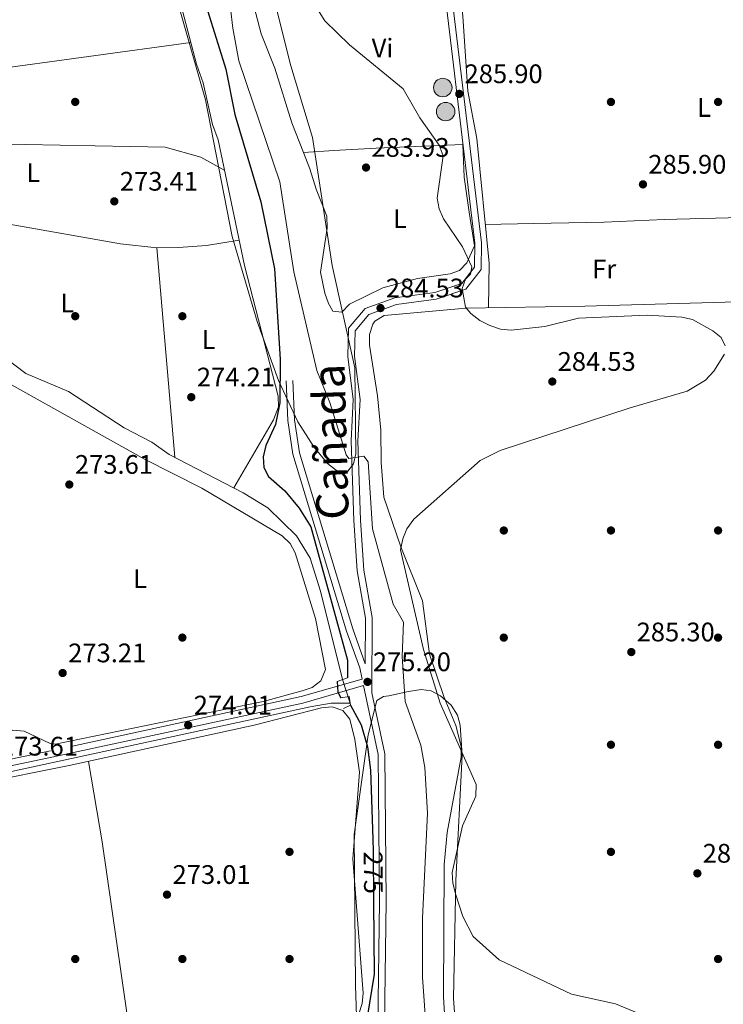
# Model space of a CAD drawing. Units: metres. Extents: x 601330 to 608271, y 4678274 to 4683002.
# Drawn here: x 604332 to 604594, y 4678554 to 4678922 of the extents above; entities that cross this region are included whole.
import ezdxf
from ezdxf.enums import TextEntityAlignment as Align

# ---------------------------------------------------------------- set-up
doc = ezdxf.new("R2010")
doc.units = ezdxf.units.M
doc.header["$MEASUREMENT"] = 0
for name, pattern in [('DGN Style 2', [87.36670000000001, 52.42002, -34.94668000000001]), ('DGN Style 3', [122.31338000000002, 87.36670000000001, -34.94668000000001]), ('DGN Style 5', [61.15669000000001, 26.21001, -34.94668000000001])]:
    doc.linetypes.add(name, pattern=pattern)
for name, color, linetype, lineweight in [('Nivel 13', 7, 'Continuous', 0), ('Nivel 17', 7, 'Continuous', 0), ('Nivel 20', 7, 'Continuous', 0), ('Nivel 21', 7, 'Continuous', 0), ('Nivel 22', 7, 'Continuous', 0), ('Nivel 35', 7, 'Continuous', 0), ('Nivel 36', 7, 'Continuous', 0), ('Nivel 37', 7, 'Continuous', 0), ('Nivel 4', 7, 'Continuous', 0), ('Nivel 41', 7, 'Continuous', 0), ('Nivel 45', 7, 'Continuous', 0), ('Nivel 5', 7, 'Continuous', 0), ('Nivel 57', 7, 'Continuous', 0), ('Nivel 7', 7, 'Continuous', 0)]:
    doc.layers.add(name, color=color, linetype=linetype, lineweight=lineweight)
doc.styles.add('Style-Arial', font='txt')
doc.styles.add('Style-Arial Narrow', font='txt')
doc.styles.add('Style-Helvetica-Narrow-Oblique', font='txt')
doc.styles.add('Style-Times New Roman', font='txt')

# ---------------------------------------------------------------- blocks, each defined once
blk = doc.blocks.new('5PATER')
at = {"layer": 'Nivel 7', "linetype": 'Continuous', "lineweight": 0}
h = blk.add_hatch(color=51, dxfattribs=at)
edge = h.paths.add_edge_path()
edge.add_ellipse((0.001245748251676559, 0.00372222438454628), major_axis=(-1.095731442372465, -1.110710699892244), ratio=0.9994222409660318, start_angle=0, end_angle=360)
blk = doc.blocks.new('5PERFI')
at = {"layer": 'Nivel 17', "linetype": 'Continuous', "lineweight": 0}
h = blk.add_hatch(color=7, dxfattribs=at)
edge = h.paths.add_edge_path()
edge.add_arc((-0.001135151833295822, 0.004649780690670013), 1.559999999766158, 315.0000000018422, 675.0000000018422)
blk = doc.blocks.new('5POZO')
at = {"layer": 'Nivel 13', "linetype": 'Continuous', "lineweight": 0}
h = blk.add_hatch(color=151, dxfattribs=at)
edge = h.paths.add_edge_path()
edge.add_arc((0.0005734376609325409, -0.002660654485225677), 3.456, 0, 360)
at = {"layer": 'Nivel 13', "color": 4, "linetype": 'Continuous', "lineweight": 0}
blk.add_circle((0.0005734376609325409, -0.002660654485225677, 0.004000000000019099), 3.456, dxfattribs=at)

msp = doc.modelspace()

# ---------------------------------------------------------------- linework, layer by layer
at = {"layer": 'Nivel 13', "color": 4, "linetype": 'Continuous', "lineweight": 0}
for points in [[(604452.3500000015, 4678675.300000001, 273.67), (604444.0799999982, 4678708.27, 273.67), (604440.1999999993, 4678720.640000001, 273.67), (604435.1400000006, 4678729.039999999, 273.67), (604424.5, 4678739.5, 273.67), (604415.2300000004, 4678745.039999999, 273.36), (604387.620000001, 4678759.399999999, 273.67), (604381.129999999, 4678763.93, 273.36), (604370.7800000012, 4678769.34, 273.67), (604350.0599999987, 4678782.859999999, 273.67), (604334.0500000007, 4678789.640000001, 273.67), (604316.5500000007, 4678802.75, 273.67), (604289.5599999987, 4678819.850000001, 273.67), (604279.379999999, 4678824.949999999, 273.67), (604259.4899999984, 4678837.390000001, 273.67), (604204.3900000006, 4678865.100000001, 273.05)], [(604172.8000000007, 4678494.399999999, 273.36), (604193.0799999982, 4678503.550000001, 273.36), (604228.1999999993, 4678517.170000002, 273.05), (604242.4499999993, 4678523.449999999, 273.05), (604252.5799999982, 4678526.780000001, 273.05), (604254.4299999997, 4678527.690000001, 273.05), (604255.3099999987, 4678529.02, 273.05), (604255.629999999, 4678531.43, 273.05), (604254.8299999982, 4678535.34, 273.05), (604245.4800000004, 4678574.870000001, 272.74), (604243.3200000003, 4678595.59, 272.74), (604239.879999999, 4678614.129999999, 272.74), (604239.3599999994, 4678618.09, 272.97), (604239.1900000013, 4678620.129999999, 273.05), (604239.5700000003, 4678621.75, 273.05), (604440.1999999993, 4678665.129999999, 273.05), (604448.1000000015, 4678666.489999998, 273.05), (604455.2100000009, 4678666.48, 273.05)]]:
    msp.add_polyline3d(points, dxfattribs=at)
at = {"layer": 'Nivel 20', "color": 7, "linetype": 'DGN Style 2', "lineweight": 0}
msp.add_polyline3d([(604437.7100000009, 4678872.109999999, 281.12), (604449.1400000006, 4678872.809999999, 281.86), (604464.9400000013, 4678873.780000001, 284.22), (604497.2100000009, 4678875.140000001, 285.77), (604497.75, 4678862.850000001, 285.08), (604499.629999999, 4678849.809999999, 285.06), (604501.6099999994, 4678837.210000001, 284.86), (604498.7899999991, 4678830.859999999, 285.16), (604495.9499999993, 4678828.07, 285.35), (604492.5199999996, 4678826.809999999, 285.46), (604480.370000001, 4678825.109999999, 285.16), (604467.3900000006, 4678821.609999999, 284.84), (604454.879999999, 4678815.43, 284.53), (604452.0399999991, 4678812.550000001, 284.22), (604448.6799999997, 4678812.82, 283.6), (604447.0700000003, 4678815.739999998, 283.6), (604445.7800000012, 4678819.640000001, 283.36), (604444.1499999985, 4678827.449999999, 282.75), (604446.629999999, 4678843.859999999, 283.24), (604446.4899999984, 4678848.309999999, 282.98), (604442.5300000012, 4678858.41, 281.43), (604440.1099999994, 4678866.030000001, 281.03), (604437.7100000009, 4678872.109999999, 281.4)], dxfattribs=at)
at = {"layer": 'Nivel 21', "color": 1, "linetype": 'DGN Style 2', "lineweight": 0, "extrusion": (0.07067041754737123, 0.02464404304216023, 0.9971952482970508), "elevation": 158292.0442924458, "flags": 128}
msp.add_lwpolyline([(4218740.802199449, -2105356.467783123), (4218740.802199448, -2105360.609727107)], dxfattribs=at)
at = {"layer": 'Nivel 21', "color": 1, "linetype": 'DGN Style 2', "lineweight": 0, "elevation": 274.29, "flags": 128}
msp.add_lwpolyline([(604451.6499999985, 4678668.469999999), (604454.8000000007, 4678668.98), (604455.3200000003, 4678665.830000002), (604452.6900000013, 4678664.559999999)], dxfattribs=at)
at = {"layer": 'Nivel 21', "color": 7, "linetype": 'Continuous', "lineweight": 0}
for points in [[(604460.8299999982, 4678681.219999999, 275.46), (604460.8999999985, 4678698.309999999, 275.95), (604457.75, 4678715.890000001, 277.19), (604456.6000000015, 4678734.68, 278.74), (604455.5599999987, 4678764.440000001, 280.91), (604456.3500000015, 4678779.850000001, 281.53), (604454.25, 4678795.940000001, 283.39), (604454.6000000015, 4678806.52, 284.32), (604460.7300000004, 4678813.82, 284.32), (604471.9100000001, 4678817.82, 284.63), (604486.75, 4678819.850000001, 284.63), (604496.879999999, 4678823.210000001, 284.94), (604501.5500000007, 4678829.260000002, 284.94), (604501.75, 4678838.32, 284.94), (604487.1099999994, 4678959.830000002, 285.56), (604480.3500000015, 4679025.609999999, 284.94), (604478.0500000007, 4679055.23, 284.32), (604469.3200000003, 4679160.649999999, 286.18), (604468.3200000003, 4679179.440000001, 286.18), (604468.8200000003, 4679189.620000001, 285.87), (604470.4100000001, 4679199.989999998, 286.18)], [(604459.620000001, 4678675.510000002, 275.47), (604458.7399999984, 4678679.649999999, 275.33), (604453.7699999996, 4678693.449999999, 275.33), (604433.7699999996, 4678759.460000001, 275.33), (604431.8599999994, 4678772.07, 275.64), (604431.2699999996, 4678786.899999999, 275.95)], [(604460.1499999985, 4678673.059999999, 275.46), (604437.4600000009, 4678666.559999999, 274.09), (604343.8500000015, 4678646.309999999, 273.78), (604155.5500000007, 4678606.699999999, 273.47), (604137, 4678603.120000001, 274.71)], [(604449.0399999991, 4678318.32, 274.53), (604450.2300000004, 4678324.809999999, 274.53), (604451.0199999996, 4678336.379999999, 274.29), (604454.9899999984, 4678346.890000001, 274.29), (604455.5899999999, 4678356.149999999, 274.29), (604455.1900000013, 4678366.300000001, 274.53), (604456.2800000012, 4678373.489999998, 274.53), (604468.2300000004, 4678433.640000001, 275.02), (604470.5100000016, 4678448.640000001, 275.02), (604471.7899999991, 4678464.109999999, 275.02), (604470.3599999994, 4678505.48, 275.33), (604467.9100000001, 4678537.59, 275.64), (604468.6499999985, 4678592.640000001, 275.95), (604468.129999999, 4678647.629999999, 275.33), (604463.2899999991, 4678670.32, 275.15)]]:
    msp.add_polyline3d(points, dxfattribs=at)
at = {"layer": 'Nivel 21', "color": 7, "linetype": 'DGN Style 3', "lineweight": 0}
for points in [[(604463.2899999991, 4678670.32, 275.15), (604463.3999999985, 4678698.530000001, 275.95), (604460.2399999984, 4678716.190000001, 277.19), (604459.0899999999, 4678734.800000001, 278.74), (604458.0599999987, 4678764.41, 280.91), (604458.8599999994, 4678779.949999999, 281.53), (604456.75, 4678796.059999999, 283.39), (604457.0700000003, 4678805.57, 284.32), (604462.2100000009, 4678811.690000001, 284.32), (604472.5100000016, 4678815.379999999, 284.63), (604487.3200000003, 4678817.399999999, 284.63), (604498.3900000006, 4678821.07, 284.94), (604504.0300000012, 4678828.379999999, 284.94), (604504.25, 4678838.440000001, 284.94), (604489.5899999999, 4678960.100000001, 285.56), (604482.8399999999, 4679025.84, 284.94), (604480.5399999991, 4679055.43, 284.32), (604471.8099999987, 4679160.82, 286.18), (604470.8299999982, 4679179.449999999, 286.18), (604471.3099999987, 4679189.370000001, 285.87), (604472.4600000009, 4679196.850000001, 286.18)], [(604460.8299999982, 4678681.219999999, 275.46), (604456.1400000006, 4678694.23, 275.33), (604436.2100000009, 4678760.02, 275.33), (604434.3500000015, 4678772.309999999, 275.64), (604433.7699999996, 4678787, 275.95)], [(604459.620000001, 4678675.510000002, 275.47), (604436.8500000015, 4678668.98, 274.09), (604343.3299999982, 4678648.75, 273.78), (604155.0500000007, 4678609.149999999, 273.47), (604136.25, 4678605.530000001, 274.71)], [(604446.4899999984, 4678318.289999999, 274.53), (604447.75, 4678325.120000001, 274.53), (604448.5500000007, 4678336.920000002, 274.29), (604452.5199999996, 4678347.43, 274.29), (604453.0899999999, 4678356.18, 274.29), (604452.6900000013, 4678366.440000001, 274.53), (604453.8099999987, 4678373.859999999, 274.53), (604465.7699999996, 4678434.07, 275.02), (604468.0199999996, 4678448.940000001, 275.02), (604469.2899999991, 4678464.170000002, 275.02), (604467.870000001, 4678505.34, 275.33), (604465.4100000001, 4678537.510000002, 275.64), (604466.1499999985, 4678592.640000001, 275.95), (604465.629999999, 4678647.350000001, 275.33), (604460.1499999985, 4678673.059999999, 275.46)]]:
    msp.add_polyline3d(points, dxfattribs=at)
at = {"layer": 'Nivel 22', "color": 4, "linetype": 'DGN Style 5', "lineweight": 0, "extrusion": (0.02057936372020504, -0.06346503077349946, 0.9977718575194383), "elevation": -284219.9669072818, "flags": 128}
msp.add_lwpolyline([(2018125.721197281, 4254615.47792501), (2018125.721197277, 4254606.185110582)], dxfattribs=at)
at = {"layer": 'Nivel 22', "color": 30, "linetype": 'DGN Style 5', "lineweight": 30, "elevation": 275, "flags": 128}
msp.add_lwpolyline([(604463.7300000004, 4678611.25), (604463.9100000001, 4678592.030000001)], dxfattribs=at)
at = {"layer": 'Nivel 35', "color": 92, "linetype": 'DGN Style 3', "lineweight": 0}
for points in [[(604426.6099999994, 4678930.07, 284.03), (604433.0100000016, 4678904.489999998, 283.92), (604441.1600000001, 4678877.760000002, 282.06), (604448.4499999993, 4678829.98, 282.27), (604456.8900000006, 4678791.699999999, 282.64), (604457.3000000007, 4678759.600000001, 282.1), (604456.4800000004, 4678755.920000002, 281.74), (604453.9800000004, 4678752.580000002, 280.98), (604453.3599999994, 4678752.390000001, 280.81), (604450.1099999994, 4678753.350000001, 279.9), (604446.7699999996, 4678756, 278.97), (604441.6099999994, 4678762.16, 277.96), (604435.6700000018, 4678771.530000001, 276.93), (604428.4800000004, 4678786.969999999, 275.82), (604420.5100000016, 4678808.969999999, 275.53), (604411.0899999999, 4678840.75, 275.5), (604401.2300000004, 4678891.809999999, 274.74), (604388.1999999993, 4678937.199999999, 273.37)], [(604458.3399999999, 4678524.449999999, 274.79), (604457.1900000013, 4678561.050000001, 273.75), (604456.7199999988, 4678617.539999999, 274.13), (604461.8900000006, 4678654.719999999, 275.66), (604465.1099999994, 4678667.530000001, 276.16), (604467.6000000015, 4678669.010000002, 278.59), (604469.620000001, 4678669.239999998, 280.19), (604476.9699999988, 4678670.920000002, 283.76), (604481.7300000004, 4678671.580000002, 284.84), (604485.3599999994, 4678671.109999999, 284.88), (604488.9400000013, 4678669.27, 284.83), (604492.8999999985, 4678665.75, 284.84)], [(604492.8999999985, 4678665.75, 284.84), (604495.2899999991, 4678662.080000002, 284.98), (604496.2800000012, 4678658.309999999, 285.11), (604497.0500000007, 4678647.149999999, 285.02), (604494.629999999, 4678600.300000001, 284.84), (604493.7699999996, 4678556.289999999, 284.84), (604496.3599999994, 4678520.32, 284.84)]]:
    msp.add_polyline3d(points, dxfattribs=at)
at = {"layer": 'Nivel 36', "color": 92, "linetype": 'Continuous', "lineweight": 0, "extrusion": (0.0003285841208246431, -0.003804479162269944, 0.9999927089588102), "elevation": -17327.66763179599, "flags": 128}
msp.add_lwpolyline([(604389.5873461664, 4678726.247458268), (604382.8272479586, 4678804.518024717)], dxfattribs=at)
at = {"layer": 'Nivel 36', "color": 92, "linetype": 'Continuous', "lineweight": 0}
for points in [[(604506.8299999982, 4678814.100000001, 284.23), (604507.0300000012, 4678830.830000002, 285), (604502.4299999997, 4678877.370000001, 285.93), (604499.129999999, 4678895.07, 286.4), (604497.2699999996, 4678923, 285.79), (604491.3599999994, 4678978.350000001, 285.19), (604488.0500000007, 4679022.949999999, 284.48), (604482.2199999988, 4679061.059999999, 284.85), (604478.0300000012, 4679118.98, 285.11), (604474.0899999999, 4679180.030000001, 285.47), (604474.8200000003, 4679183.73, 285.47), (604480.8200000003, 4679184.059999999, 285.78)], [(604411.7199999988, 4678746.859999999, 273.36), (604426.5399999991, 4678772.330000002, 274.13), (604428.4600000009, 4678777.170000002, 274.29), (604428.3000000007, 4678781.109999999, 274.29), (604415.7899999991, 4678829.899999999, 274.52), (604405.9400000013, 4678876.789999999, 273.98), (604403.8299999982, 4678882.550000001, 273.98), (604400.3399999999, 4678898.170000002, 273.98), (604397.8299999982, 4678905.080000002, 273.98), (604389.9400000013, 4678935.09, 273.67), (604385.5599999987, 4678958.82, 273.67), (604384.0500000007, 4678963.57, 273.67), (604381.9400000013, 4678966.93, 273.67), (604377.9899999984, 4678970.75, 273.67), (604374.5500000007, 4678972.73, 273.67), (604372.9600000009, 4678973.07, 273.67), (604349.0100000016, 4678971.91, 273.67), (604331.0100000016, 4678967.140000001, 273.67), (604286.7399999984, 4678958.02, 273.67), (604267.4299999997, 4678952.77, 273.67), (604237.1700000018, 4678946.25, 273.67), (604217.8000000007, 4678941.219999999, 273.67), (604202.25, 4678938.84, 273.67)], [(604437.7100000009, 4678872.109999999, 281.4), (604433.370000001, 4678883.140000001, 282.05), (604427.0199999996, 4678903.59, 283.29), (604421.9299999997, 4678916.48, 283.91), (604418.5899999999, 4678929.309999999, 283.6), (604417.9600000009, 4678939.620000001, 283.6), (604420.870000001, 4678951.73, 283.6), (604421.2699999996, 4678957.25, 283.6)], [(604395.6900000013, 4678913.239999998, 273.98), (604319.1700000018, 4678902.75, 273.94), (604267.8200000003, 4678892.809999999, 273.67), (604231.5100000016, 4678887.530000001, 273.36), (604219.6000000015, 4678884.850000001, 273.56), (604215.6499999985, 4678884.41, 273.64), (604206.129999999, 4678885.91, 273.67)], [(604205.9899999984, 4678877.920000002, 273.67), (604233.4800000004, 4678875.84, 273.36), (604320.6900000013, 4678875.289999999, 273.36), (604386.1400000006, 4678874.07, 273.98), (604399.4899999984, 4678870.330000002, 273.98), (604408.3299999982, 4678865.41, 273.98)], [(604413.7899999991, 4678839.43, 274.6), (604401.5100000016, 4678837.399999999, 273.67), (604391.0599999987, 4678836.600000001, 273.67), (604382.9499999993, 4678836.580000002, 273.67), (604369.5, 4678837.969999999, 273.67), (604318.6000000015, 4678846.98, 273.67), (604287.6799999997, 4678854.25, 273.05), (604260.1799999997, 4678859.5, 273.04), (604215.9200000018, 4678869.580000002, 273.16), (604205.1499999985, 4678871.120000001, 273.36)], [(604692.4100000001, 4678850.129999999, 286.71), (604651.5300000012, 4678848.780000001, 285.91), (604596.3200000003, 4678847.710000001, 285.78), (604572.370000001, 4678847.109999999, 284.3), (604549.9800000004, 4678846.09, 283.96), (604523.620000001, 4678845.609999999, 283.8), (604505.6000000015, 4678845.289999999, 284.54)], [(604491.0399999991, 4678540.23, 283.62), (604490.0599999987, 4678556.899999999, 283.6), (604490.3200000003, 4678606.280000001, 283.98), (604491.4400000013, 4678618.23, 284.18), (604496.5599999987, 4678646.41, 284.85), (604496.629999999, 4678650.350000001, 285.04), (604494.5799999982, 4678658.219999999, 285.44), (604490.2600000016, 4678668.620000001, 286.09), (604484.8000000007, 4678684.82, 285.16), (604482.1700000018, 4678704.68, 284.86), (604474.1000000015, 4678724.870000001, 284.66), (604467.75, 4678743.399999999, 283.32), (604466.7100000009, 4678756.41, 282.37), (604466.6000000015, 4678768.41, 282.62), (604465.370000001, 4678781.32, 283.9), (604462.4200000018, 4678800.210000001, 284.23), (604462.3900000006, 4678804.149999999, 284.38), (604463.6999999993, 4678808.030000001, 284.51), (604464.4200000018, 4678809.080000002, 284.54), (604467.8900000006, 4678811.23, 284.54), (604498.4100000001, 4678813.940000001, 284.67), (604542.7600000016, 4678814.789999999, 283.92), (604617.129999999, 4678816.899999999, 286.4)], [(604319.120000001, 4678657.289999999, 273.05), (604323.2399999984, 4678654.84, 273.05), (604325.629999999, 4678654.830000002, 273.05), (604329.2899999991, 4678656.48, 273.05), (604333.4699999988, 4678656.109999999, 273.05), (604343.129999999, 4678651.41, 273.05), (604345.1000000015, 4678651.260000002, 273.05), (604422.6999999993, 4678667.170000002, 273.36), (604437.25, 4678671.09, 273.36), (604440.9499999993, 4678672.370000001, 273.36), (604444.2399999984, 4678674.91, 273.36), (604446.0300000012, 4678679.109999999, 273.36), (604442.2300000004, 4678698.129999999, 273.36), (604434.7100000009, 4678722.640000001, 273.36), (604432.7199999988, 4678726.109999999, 273.36), (604429.8500000015, 4678729.02, 273.36), (604399.8200000003, 4678746.73, 273.36), (604378.3999999985, 4678757.559999999, 273.36), (604328.7699999996, 4678785.359999999, 273.36), (604295.8200000003, 4678810.800000001, 273.05), (604290.6999999993, 4678811.280000001, 273.36), (604288.1700000018, 4678810.960000001, 273.05), (604285.5, 4678810.039999999, 273.05)], [(604455.9100000001, 4678542.800000001, 273.36), (604459.6499999985, 4678554.34, 273.62), (604460.0500000007, 4678558.25, 273.67), (604456.2100000009, 4678608.420000002, 273.68), (604458.620000001, 4678640.800000001, 273.68), (604456.9800000004, 4678652.949999999, 273.36), (604455.0599999987, 4678660.550000001, 273.36), (604452.4299999997, 4678663.800000001, 273.36), (604448.4800000004, 4678665.170000002, 273.48), (604444.4200000018, 4678664.75, 273.66), (604419.3200000003, 4678658.239999998, 273.37), (604350.3000000007, 4678643.190000001, 272.74), (604316.6700000018, 4678636.5, 272.74), (604244.8000000007, 4678620.460000001, 273.05), (604243.7100000009, 4678617.530000001, 272.74), (604244.0799999982, 4678609.530000001, 272.69), (604247.9299999997, 4678582.280000001, 273.28), (604249.8599999994, 4678570.84, 273.05), (604253.2100000009, 4678559.300000001, 273.06), (604256.0700000003, 4678544.960000001, 272.89)], [(604404.2800000012, 4678336.280000001, 273.36), (604398.5100000016, 4678381.960000001, 273.09), (604380.4400000013, 4678491.390000001, 273.36), (604362.620000001, 4678614.800000001, 273.36), (604357.5300000012, 4678644.77, 273.05)]]:
    msp.add_polyline3d(points, dxfattribs=at)
at = {"layer": 'Nivel 4', "color": 30, "linetype": 'Continuous', "lineweight": 30, "elevation": 275, "flags": 128}
for points in [[(604398.2600000016, 4678936.850000001), (604408.7300000004, 4678903.170000002), (604412.1799999997, 4678886.32), (604421.8299999982, 4678853.73), (604426.9200000018, 4678828.73), (604429.0100000016, 4678794.960000001), (604428.9200000018, 4678778.600000001), (604427.25, 4678770.52), (604423.6400000006, 4678762.77), (604422.7199999988, 4678758.539999999), (604422.9100000001, 4678754.550000001), (604424.6799999997, 4678751.170000002), (604430.7300000004, 4678745.800000001), (604436.0899999999, 4678739.359999999), (604440.5, 4678732.330000002), (604454.1900000013, 4678682.550000001), (604454.2199999988, 4678675.949999999)], [(604450.3200000003, 4678674.59), (604450.5500000007, 4678670.600000001), (604451.6499999985, 4678668.469999999)], [(604455.3200000003, 4678665.830000002), (604459.2899999991, 4678658.449999999), (604461.6799999997, 4678650.260000002), (604462.8099999987, 4678641.530000001), (604463.6799999997, 4678615.719999999), (604463.7300000004, 4678611.25)], [(604463.9100000001, 4678592.030000001), (604464.1799999997, 4678565.379999999), (604458.1900000013, 4678528.68), (604459.2300000004, 4678494.350000001), (604461.0599999987, 4678486.23), (604466.9899999984, 4678469.91), (604468.7600000016, 4678461.41), (604466.0100000016, 4678402.469999999), (604461.5799999982, 4678369.870000001), (604460.6799999997, 4678354.530000001), (604456.5300000012, 4678345.899999999), (604451.5300000012, 4678318.359999999)]]:
    msp.add_lwpolyline(points, dxfattribs=at)
at = {"layer": 'Nivel 5', "color": 30, "linetype": 'Continuous', "lineweight": 0, "flags": 128}
for points, elevation in [([(604483.629999999, 4678543.030000001), (604482.129999999, 4678564.199999999), (604482.1999999993, 4678586.289999999), (604484.0899999999, 4678625.440000001), (604483.1000000015, 4678642.449999999), (604481.6099999994, 4678650.890000001), (604475.7199999988, 4678667.080000002), (604474.6000000015, 4678683.920000002), (604475.0700000003, 4678696.780000001), (604471.2600000016, 4678703.489999998), (604463.5399999991, 4678731.550000001), (604461.870000001, 4678756.600000001), (604460.3000000007, 4678758.719999999), (604454.6799999997, 4678757.91), (604453.6900000013, 4678759.289999999), (604447.5700000003, 4678778.82), (604442.75, 4678790.690000001), (604434.1799999997, 4678827.52), (604428.9299999997, 4678861.199999999), (604413.6499999985, 4678906.309999999), (604411.3900000006, 4678918.48), (604407.879999999, 4678948.550000001)], 280), ([(604439.2199999988, 4678931.77), (604445.6999999993, 4678921.280000001), (604454.9100000001, 4678912.309999999), (604474.9899999984, 4678895.879999999), (604481.129999999, 4678885.010000002), (604488.4699999988, 4678874.859999999), (604489.8900000006, 4678870.91), (604487.6700000018, 4678855.07), (604488.4200000018, 4678851.140000001), (604490.0100000016, 4678847.399999999), (604497.0700000003, 4678836.879999999), (604500.629999999, 4678829.370000001), (604500.1000000015, 4678826.710000001), (604498.2699999996, 4678824.77), (604496.9800000004, 4678821.370000001), (604498.2199999988, 4678814.370000001), (604500.2199999988, 4678812.059999999), (604503.6499999985, 4678809.399999999), (604507.2800000012, 4678807.469999999), (604511.2699999996, 4678806.16), (604515.25, 4678805.75), (604527.8299999982, 4678807.109999999), (604540.3999999985, 4678810.300000001), (604566.0100000016, 4678811.350000001), (604579.0300000012, 4678810.59), (604582.9499999993, 4678809.789999999), (604590.5399999991, 4678805.57), (604593.6999999993, 4678803.030000001), (604595.120000001, 4678799.989999998)], 285), ([(604594.9899999984, 4678796.789999999), (604590.9600000009, 4678790.43), (604587.8299999982, 4678787.16), (604580.9699999988, 4678782.969999999), (604559.7399999984, 4678776.830000002), (604511.1700000018, 4678760.879999999), (604503.6799999997, 4678757.080000002), (604478.8999999985, 4678735.23), (604476.379999999, 4678731.620000001), (604474.8500000015, 4678727.870000001), (604474, 4678723.719999999), (604482.5700000003, 4678686.539999999), (604488.8000000007, 4678666.510000002), (604502.1999999993, 4678636.120000001), (604502.1499999985, 4678631.75), (604497.0599999987, 4678620.75), (604493.2800000012, 4678603.25), (604493.5300000012, 4678599.260000002), (604494.6099999994, 4678594.899999999), (604497.2899999991, 4678586.890000001), (604501.0500000007, 4678579.399999999), (604510.8000000007, 4678570.710000001), (604537.8399999999, 4678557.91), (604554.2300000004, 4678554.210000001), (604562.3200000003, 4678550.890000001)], 285)]:
    msp.add_lwpolyline(points, dxfattribs=dict(at, elevation=elevation))
at = {"layer": 'Nivel 57', "color": 92, "linetype": 'DGN Style 3', "lineweight": 0}
for points in [[(604388.1999999993, 4678937.199999999, 273.37), (604401.2300000004, 4678891.809999999, 274.74), (604411.0899999999, 4678840.75, 275.5), (604420.5100000016, 4678808.969999999, 275.53), (604428.4800000004, 4678786.969999999, 275.82), (604435.6700000018, 4678771.530000001, 276.93), (604441.6099999994, 4678762.16, 277.96), (604446.7699999996, 4678756, 278.97), (604450.1099999994, 4678753.350000001, 279.9), (604453.3599999994, 4678752.390000001, 280.81), (604453.9800000004, 4678752.580000002, 280.98), (604456.4800000004, 4678755.920000002, 281.74), (604457.3000000007, 4678759.600000001, 282.1), (604456.8900000006, 4678791.699999999, 282.64), (604448.4499999993, 4678829.98, 282.27), (604441.1600000001, 4678877.760000002, 282.06), (604433.0100000016, 4678904.489999998, 283.92), (604426.6099999994, 4678930.07, 284.03)], [(604496.3599999994, 4678520.32, 284.84), (604493.7699999996, 4678556.289999999, 284.84), (604494.629999999, 4678600.300000001, 284.84), (604497.0500000007, 4678647.149999999, 285.02), (604496.2800000012, 4678658.309999999, 285.11), (604495.2899999991, 4678662.080000002, 284.98), (604492.8999999985, 4678665.75, 284.84), (604488.9400000013, 4678669.27, 284.83), (604485.3599999994, 4678671.109999999, 284.88), (604481.7300000004, 4678671.580000002, 284.84), (604476.9699999988, 4678670.920000002, 283.76), (604469.620000001, 4678669.239999998, 280.19), (604467.6000000015, 4678669.010000002, 278.59), (604465.1099999994, 4678667.530000001, 276.16), (604461.8900000006, 4678654.719999999, 275.66), (604456.7199999988, 4678617.539999999, 274.13), (604457.1900000013, 4678561.050000001, 273.75), (604458.3399999999, 4678524.449999999, 274.79)]]:
    msp.add_polyline3d(points, dxfattribs=at)

# ---------------------------------------------------------------- block references
at = {"layer": 'Nivel 13', "color": 4, "linetype": 'Continuous', "lineweight": 0}
for p in [(604489.75, 4678896.370000001, 285.65), (604490.8299999982, 4678887.390000001, 285.48)]:
    msp.add_blockref('5POZO', p, dxfattribs=at)
at = {"layer": 'Nivel 17', "color": 7, "linetype": 'Continuous', "lineweight": 0}
for p in [(604352.5399999991, 4678890.989999998, 273.21), (604552.5399999991, 4678890.98, 285.6), (604592.5399999991, 4678890.98, 285.79), (604352.5399999991, 4678810.989999998, 273.61), (604392.5399999991, 4678810.989999998, 274.6), (604512.5399999991, 4678730.98, 285.6), (604552.5399999991, 4678730.98, 285.79), (604592.5399999991, 4678730.98, 285.79), (604392.5399999991, 4678690.989999998, 272.62), (604512.5399999991, 4678690.98, 285.4), (604592.5399999991, 4678690.98, 285.6), (604552.5399999991, 4678650.98, 285.6), (604592.5399999991, 4678650.98, 285.4), (604432.5399999991, 4678610.989999998, 273.02), (604552.5399999991, 4678610.98, 285.83), (604352.5399999991, 4678570.989999998, 273.02), (604392.5399999991, 4678570.989999998, 273.41), (604432.5399999991, 4678570.989999998, 273.61), (604592.5399999991, 4678570.98, 285.4)]:
    msp.add_blockref('5PERFI', p, dxfattribs=at)
at = {"layer": 'Nivel 7', "color": 51, "linetype": 'Continuous', "lineweight": 0}
for p in [(604495.9200000018, 4678894, 285.9), (604461.1000000015, 4678866.5, 283.93), (604564.4899999984, 4678860.210000001, 285.9), (604367.120000001, 4678853.870000001, 273.41), (604466.5100000016, 4678814.02, 284.53), (604530.6499999985, 4678786.59, 284.53), (604395.8599999994, 4678780.77, 274.21), (604350.3299999982, 4678748.140000001, 273.61), (604560.1400000006, 4678685.59, 285.3), (604347.8299999982, 4678677.77, 273.21), (604461.6499999985, 4678674.460000001, 275.2), (604394.6999999993, 4678658.280000001, 274.01), (604584.8000000007, 4678602.960000001, 285.3), (604386.7899999991, 4678595.030000001, 273.02)]:
    msp.add_blockref('5PATER', p, dxfattribs=at)

# ---------------------------------------------------------------- texts
at = {"layer": 'Nivel 37', "color": 92, "linetype": 'Continuous', "lineweight": 0, "style": 'Style-Arial Narrow'}
for s, p in [('Vi', (604467.274500791, 4678911.09998, 285.07)), ('L', (604587.3331471048, 4678888.929979999, 285.78)), ('L', (604336.8531471044, 4678864.629979998, 273.41)), ('L', (604473.743147105, 4678847.38998, 284.49)), ('Fr', (604550.0124934912, 4678828.609979998, 284)), ('L', (604349.543147102, 4678815.949979998, 273.62)), ('L', (604402.3331471048, 4678802.29998, 274.51)), ('L', (604376.7631471045, 4678712.979979999, 273))]:
    msp.add_text(s, height=6.99996, dxfattribs=at).set_placement(p, align=Align.MIDDLE_CENTER)
at = {"layer": 'Nivel 41', "color": 7, "linetype": 'Continuous', "lineweight": 0, "style": 'Style-Arial'}
for s, p in [('285.90', (604497.8999999985, 4678898, 285.9)), ('283.93', (604463.0899999999, 4678870.5, 283.93)), ('285.90', (604566.4800000004, 4678864.210000001, 285.9)), ('273.41', (604369.1999999993, 4678857.870000001, 273.41)), ('284.53', (604468.5, 4678818.02, 284.53)), ('284.53', (604532.6400000006, 4678790.59, 284.53)), ('274.21', (604397.9400000013, 4678784.77, 274.21)), ('273.61', (604352.4100000001, 4678752.140000001, 273.61)), ('285.30', (604562.129999999, 4678689.59, 285.3)), ('273.21', (604349.9100000001, 4678681.77, 273.21)), ('275.20', (604463.6400000006, 4678678.460000001, 275.2)), ('274.01', (604396.7800000012, 4678662.280000001, 274.01)), ('273.61', (604324.4100000001, 4678646.949999999, 273.61)), ('285.30', (604586.7899999991, 4678606.960000001, 285.3)), ('273.01', (604388.870000001, 4678599.030000001, 273.02))]:
    msp.add_text(s, height=6.99996, dxfattribs=at).set_placement(p)
at = {"layer": 'Nivel 41', "color": 7, "linetype": 'Continuous', "lineweight": 0, "style": 'Style-Helvetica-Narrow-Oblique'}
msp.add_text('275', height=6.99996, rotation=270.56570001911, dxfattribs=at).set_placement((604463.8088551611, 4678603.248827312, 275), align=Align.MIDDLE_CENTER)
at = {"layer": 'Nivel 45', "color": 51, "linetype": 'Continuous', "lineweight": 0, "style": 'Style-Times New Roman'}
msp.add_text('Cañada', height=12, rotation=91.62215002647818, dxfattribs=at).set_placement((604454.6900000013, 4678735.149999999, 277.64))

doc.saveas('drawing.dxf')
